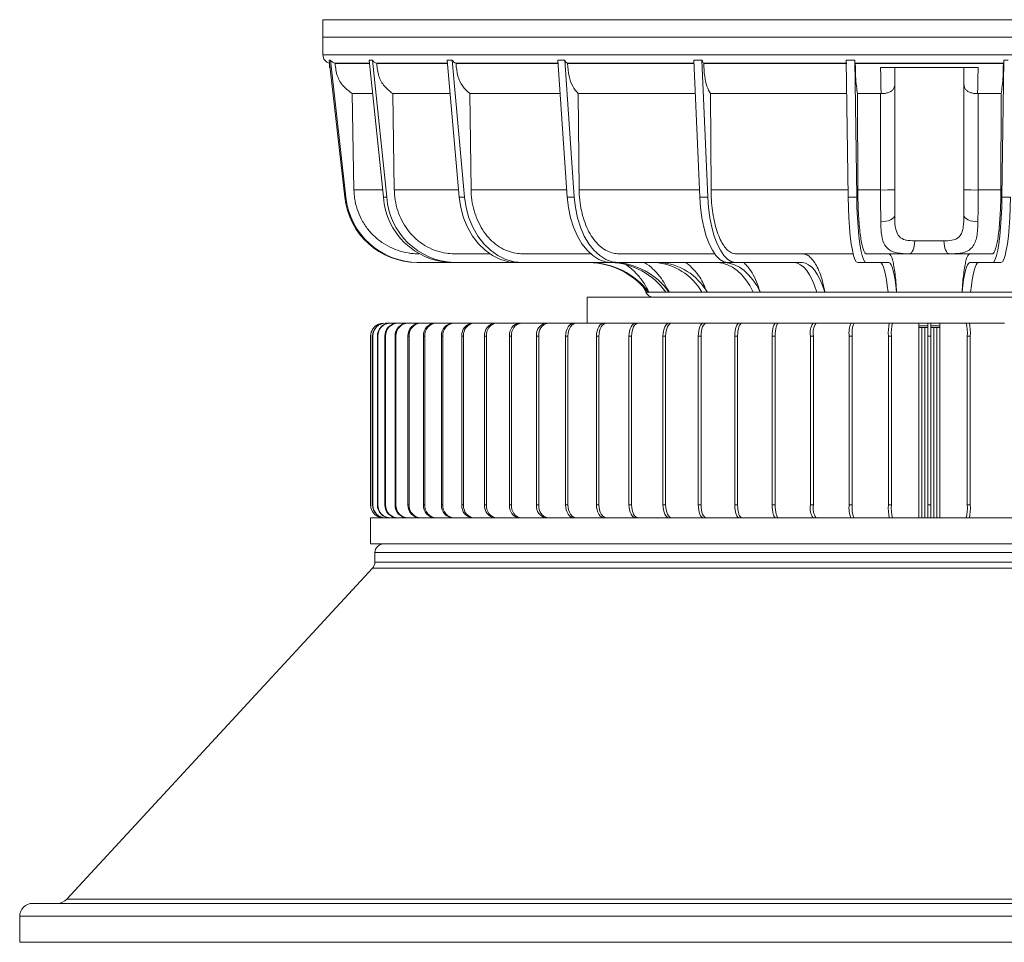
# Model space of a CAD drawing. Units: millimetres. Extents: x 736 to 1840, y -84 to 1357.
# Drawn here: x 1420 to 1647, y 481 to 694 of the extents above; entities that cross this region are included whole.
import ezdxf

# ---------------------------------------------------------------- set-up
doc = ezdxf.new("R2010")
doc.units = ezdxf.units.MM

msp = doc.modelspace()

# ---------------------------------------------------------------- linework, layer by layer
at = {"color": 7, "linetype": 'Continuous', "lineweight": 15}
for p, q in [((1489.94, 694.481), (1489.94, 690.417)), ((1489.94, 690.417), (1489.94, 686.354)), ((1489.94, 690.417), (1769.94, 690.417)), ((1491.553, 685.129), (1491.423, 685.129)), ((1491.423, 685.129), (1494.967, 653.507)), ((1491.44, 684.417), (1491.44, 684.345)), ((1491.44, 684.417), (1491.502, 684.417)), ((1491.684, 685.129), (1491.553, 685.129)), ((1491.684, 685.129), (1495.228, 653.507)), ((1491.688, 685.127), (1491.684, 685.129)), ((1492.759, 684.417), (1500.676, 684.417)), ((1492.759, 684.345), (1492.759, 684.417)), ((1500.984, 685.129), (1500.601, 685.129)), ((1500.601, 685.129), (1503.904, 653.507)), ((1501.367, 685.129), (1500.984, 685.129)), ((1501.367, 685.129), (1504.67, 653.507)), ((1501.371, 685.127), (1501.367, 685.129)), ((1502.369, 684.417), (1518.658, 684.417)), ((1502.369, 684.345), (1502.369, 684.417)), ((1519.203, 685.129), (1518.594, 685.129)), ((1518.594, 685.129), (1521.43, 653.507)), ((1519.812, 685.129), (1519.203, 685.129)), ((1519.812, 685.129), (1522.648, 653.507)), ((1519.816, 685.127), (1519.812, 685.129)), ((1520.672, 684.417), (1544.224, 684.417)), ((1520.672, 684.345), (1520.672, 684.417)), ((1544.969, 685.129), (1544.175, 685.129)), ((1544.175, 685.129), (1546.352, 653.507)), ((1545.762, 685.129), (1544.969, 685.129)), ((1545.762, 685.129), (1547.938, 653.507)), ((1545.765, 685.127), (1545.762, 685.129)), ((1546.422, 684.417), (1575.632, 684.417)), ((1546.422, 684.345), (1546.422, 684.417)), ((1576.525, 685.129), (1575.601, 685.129)), ((1575.601, 685.129), (1576.969, 653.507)), ((1577.449, 685.129), (1576.525, 685.129)), ((1577.449, 685.129), (1578.817, 653.507)), ((1577.45, 685.127), (1577.449, 685.129)), ((1577.864, 684.417), (1610.871, 684.417)), ((1577.864, 684.345), (1577.864, 684.417)), ((1577.864, 684.345), (1610.871, 684.345)), ((1611.721, 685.129), (1610.73, 685.129)), ((1610.73, 685.129), (1611.196, 653.507)), ((1612.713, 685.129), (1611.721, 685.129)), ((1612.713, 685.129), (1613.179, 653.507)), ((1612.713, 685.127), (1612.713, 685.129)), ((1612.854, 684.417), (1647.026, 684.417)), ((1612.854, 684.345), (1612.854, 684.417)), ((1612.854, 684.345), (1647.026, 684.345)), ((1647.168, 685.129), (1646.701, 653.507)), ((1647.026, 684.345), (1647.026, 684.417)), ((1647.167, 685.127), (1647.168, 685.129)), ((1648.159, 685.129), (1647.168, 685.129)), ((1491.494, 683.417), (1491.614, 683.417)), ((1618.698, 683.417), (1641.182, 683.417)), ((1496.725, 677.417), (1501.407, 677.417)), ((1497.11, 655.155), (1496.725, 677.417)), ((1506.064, 677.417), (1519.286, 677.417)), ((1506.423, 655.155), (1506.064, 677.417)), ((1523.846, 677.417), (1544.706, 677.417)), ((1524.154, 655.155), (1523.846, 677.417)), ((1548.857, 677.417), (1575.934, 677.417)), ((1549.094, 655.155), (1548.857, 677.417)), ((1579.394, 677.417), (1610.843, 677.417)), ((1579.543, 655.155), (1579.394, 677.417)), ((1613.427, 655.155), (1613.376, 677.417)), ((1613.376, 677.417), (1618.689, 677.417)), ((1618.689, 677.417), (1618.816, 677.415)), ((1621.94, 679.454), (1621.94, 655.208)), ((1637.94, 655.208), (1637.94, 679.454)), ((1641.064, 677.415), (1641.191, 677.417)), ((1641.191, 677.417), (1646.504, 677.417)), ((1646.453, 655.155), (1646.504, 677.417)), ((1613.427, 655.155), (1618.688, 655.155)), ((1641.192, 655.155), (1646.453, 655.155)), ((1495.228, 653.507), (1494.967, 653.507)), ((1504.67, 653.507), (1503.904, 653.507)), ((1522.648, 653.507), (1521.43, 653.507)), ((1547.938, 653.507), (1546.352, 653.507)), ((1578.817, 653.507), (1576.969, 653.507)), ((1613.179, 653.507), (1611.196, 653.507)), ((1648.684, 653.507), (1646.701, 653.507)), ((1626.57, 643.417), (1633.31, 643.417)), ((1512.12, 640.417), (1511.98, 640.417)), ((1528.485, 640.417), (1520.28, 640.417)), ((1551.765, 640.417), (1536.053, 640.417)), ((1580.372, 640.417), (1558.224, 640.417)), ((1612.357, 640.417), (1585.283, 640.417)), ((1625.307, 640.417), (1615.385, 640.417)), ((1634.574, 640.417), (1625.307, 640.417)), ((1644.496, 640.417), (1634.574, 640.417)), ((1511.976, 638.417), (1511.715, 638.417)), ((1511.976, 638.417), (1519.511, 638.417)), ((1520.276, 638.417), (1519.511, 638.417)), ((1520.276, 638.417), (1534.832, 638.417)), ((1536.05, 638.417), (1534.832, 638.417)), ((1536.05, 638.417), (1556.635, 638.417)), ((1558.222, 638.417), (1556.635, 638.417)), ((1558.222, 638.417), (1582.555, 638.417)), ((1585.281, 638.417), (1583.433, 638.417)), ((1585.281, 638.417), (1600.578, 638.417)), ((1615.384, 638.417), (1613.401, 638.417)), ((1615.384, 638.417), (1620.601, 638.417)), ((1644.496, 638.417), (1639.279, 638.417)), ((1646.479, 638.417), (1644.496, 638.417)), ((1563.847, 632.815), (1564.467, 631.593)), ((1550.94, 630.417), (1550.94, 624.417)), ((1708.94, 630.417), (1550.94, 630.417)), ((1565.027, 631.593), (1564.897, 631.593)), ((1565.158, 631.593), (1565.164, 631.596)), ((1569.451, 631.593), (1569.068, 631.593)), ((1569.834, 631.593), (1569.451, 631.593)), ((1569.834, 631.593), (1569.84, 631.596)), ((1577.997, 631.593), (1577.388, 631.593)), ((1578.606, 631.593), (1577.997, 631.593)), ((1578.606, 631.593), (1578.611, 631.596)), ((1590.083, 631.593), (1589.289, 631.593)), ((1590.876, 631.593), (1590.083, 631.593)), ((1590.876, 631.593), (1590.88, 631.596)), ((1604.885, 631.593), (1603.961, 631.593)), ((1605.809, 631.593), (1604.885, 631.593)), ((1605.809, 631.593), (1605.811, 631.596)), ((1621.394, 631.593), (1620.403, 631.593)), ((1622.386, 631.593), (1621.394, 631.593)), ((1622.386, 631.593), (1622.386, 631.596)), ((1637.495, 631.593), (1637.494, 631.596)), ((1638.486, 631.593), (1637.495, 631.593)), ((1639.477, 631.593), (1638.486, 631.593)), ((1504.4, 624.417), (1504.461, 624.417)), ((1504.461, 624.417), (1505.471, 624.417)), ((1505.471, 624.417), (1505.582, 624.417)), ((1505.582, 624.417), (1507.163, 624.417)), ((1507.163, 624.417), (1507.322, 624.417)), ((1507.322, 624.417), (1509.466, 624.417)), ((1509.466, 624.417), (1509.673, 624.417)), ((1509.673, 624.417), (1512.369, 624.417)), ((1512.369, 624.417), (1512.623, 624.417)), ((1512.623, 624.417), (1515.858, 624.417)), ((1515.858, 624.417), (1516.157, 624.417)), ((1516.157, 624.417), (1519.916, 624.417)), ((1519.916, 624.417), (1520.259, 624.417)), ((1520.259, 624.417), (1524.521, 624.417)), ((1524.521, 624.417), (1524.906, 624.417)), ((1524.906, 624.417), (1529.652, 624.417)), ((1529.652, 624.417), (1530.078, 624.417)), ((1530.078, 624.417), (1535.283, 624.417)), ((1535.283, 624.417), (1535.746, 624.417)), ((1535.746, 624.417), (1541.385, 624.417)), ((1541.385, 624.417), (1541.884, 624.417)), ((1541.884, 624.417), (1547.928, 624.417)), ((1547.928, 624.417), (1548.461, 624.417)), ((1548.461, 624.417), (1554.88, 624.417)), ((1554.88, 624.417), (1555.443, 624.417)), ((1555.443, 624.417), (1562.205, 624.417)), ((1562.205, 624.417), (1562.797, 624.417)), ((1562.797, 624.417), (1569.869, 624.417)), ((1569.869, 624.417), (1570.485, 624.417)), ((1570.485, 624.417), (1577.831, 624.417)), ((1577.831, 624.417), (1578.469, 624.417)), ((1578.469, 624.417), (1586.053, 624.417)), ((1586.053, 624.417), (1586.71, 624.417)), ((1586.71, 624.417), (1594.494, 624.417)), ((1594.494, 624.417), (1595.166, 624.417)), ((1595.166, 624.417), (1603.111, 624.417)), ((1603.111, 624.417), (1603.795, 624.417)), ((1603.795, 624.417), (1611.862, 624.417)), ((1611.862, 624.417), (1612.555, 624.417)), ((1612.555, 624.417), (1619.169, 624.417)), ((1620.712, 624.417), (1619.169, 624.417)), ((1620.703, 624.417), (1621.401, 624.417)), ((1621.401, 624.417), (1624.717, 624.417)), ((1629.59, 624.417), (1624.717, 624.417)), ((1627.53, 624.417), (1627.53, 579.417)), ((1629.59, 623.417), (1627.53, 623.417)), ((1628.21, 623.417), (1628.21, 579.417)), ((1628.909, 623.417), (1628.909, 579.417)), ((1629.59, 624.417), (1630.29, 624.417)), ((1629.59, 621.417), (1629.59, 624.417)), ((1630.29, 621.417), (1630.29, 624.417)), ((1635.164, 624.417), (1630.29, 624.417)), ((1632.35, 623.417), (1630.29, 623.417)), ((1630.971, 623.417), (1630.971, 579.417)), ((1631.67, 623.417), (1631.67, 579.417)), ((1632.35, 624.417), (1632.35, 579.417)), ((1638.479, 624.417), (1635.164, 624.417)), ((1638.479, 624.417), (1639.177, 624.417)), ((1640.711, 624.417), (1639.168, 624.417)), ((1647.325, 624.417), (1640.711, 624.417)), ((1500.954, 621.417), (1500.966, 621.417)), ((1500.954, 582.417), (1500.954, 621.417)), ((1500.966, 582.417), (1500.966, 621.417)), ((1501.411, 621.417), (1501.473, 621.417)), ((1501.411, 582.417), (1501.411, 621.417)), ((1501.473, 582.417), (1501.473, 621.417)), ((1502.509, 621.417), (1502.619, 621.417)), ((1502.509, 582.417), (1502.509, 621.417)), ((1502.619, 582.417), (1502.619, 621.417)), ((1504.241, 621.417), (1504.4, 621.417)), ((1504.241, 582.417), (1504.241, 621.417)), ((1504.4, 582.417), (1504.4, 621.417)), ((1506.6, 621.417), (1506.807, 621.417)), ((1506.6, 582.417), (1506.6, 621.417)), ((1506.807, 582.417), (1506.807, 621.417)), ((1509.573, 621.417), (1509.826, 621.417)), ((1509.573, 582.417), (1509.573, 621.417)), ((1509.826, 582.417), (1509.826, 621.417)), ((1513.146, 621.417), (1513.445, 621.417)), ((1513.146, 582.417), (1513.146, 621.417)), ((1513.445, 582.417), (1513.445, 621.417)), ((1517.3, 582.417), (1517.3, 621.417)), ((1517.3, 621.417), (1517.643, 621.417)), ((1517.643, 582.417), (1517.643, 621.417)), ((1522.016, 621.417), (1522.401, 621.417)), ((1522.016, 582.417), (1522.016, 621.417)), ((1522.401, 582.417), (1522.401, 621.417)), ((1527.269, 621.417), (1527.695, 621.417)), ((1527.269, 582.417), (1527.269, 621.417)), ((1527.695, 582.417), (1527.695, 621.417)), ((1533.034, 582.417), (1533.034, 621.417)), ((1533.034, 621.417), (1533.498, 621.417)), ((1533.498, 582.417), (1533.498, 621.417)), ((1539.282, 621.417), (1539.782, 621.417)), ((1539.282, 582.417), (1539.282, 621.417)), ((1539.782, 582.417), (1539.782, 621.417)), ((1545.982, 621.417), (1546.514, 621.417)), ((1545.982, 582.417), (1545.982, 621.417)), ((1546.514, 582.417), (1546.514, 621.417)), ((1553.099, 621.417), (1553.663, 621.417)), ((1553.099, 582.417), (1553.099, 621.417)), ((1553.663, 582.417), (1553.663, 621.417)), ((1560.6, 621.417), (1561.191, 621.417)), ((1560.6, 582.417), (1560.6, 621.417)), ((1561.191, 582.417), (1561.191, 621.417)), ((1568.446, 582.417), (1568.446, 621.417)), ((1568.446, 621.417), (1569.062, 621.417)), ((1569.062, 582.417), (1569.062, 621.417)), ((1576.598, 621.417), (1577.236, 621.417)), ((1576.598, 582.417), (1576.598, 621.417)), ((1577.236, 582.417), (1577.236, 621.417)), ((1585.016, 621.417), (1585.673, 621.417)), ((1585.016, 582.417), (1585.016, 621.417)), ((1585.673, 582.417), (1585.673, 621.417)), ((1593.658, 582.417), (1593.658, 621.417)), ((1593.658, 621.417), (1594.33, 621.417)), ((1594.33, 582.417), (1594.33, 621.417)), ((1602.48, 582.417), (1602.48, 621.417)), ((1602.48, 621.417), (1603.165, 621.417)), ((1603.165, 582.417), (1603.165, 621.417)), ((1611.44, 621.417), (1612.133, 621.417)), ((1611.44, 582.417), (1611.44, 621.417)), ((1612.133, 582.417), (1612.133, 621.417)), ((1620.491, 621.417), (1621.19, 621.417)), ((1620.491, 582.417), (1620.491, 621.417)), ((1621.19, 582.417), (1621.19, 621.417)), ((1629.59, 582.417), (1629.59, 621.417)), ((1629.59, 621.417), (1630.29, 621.417)), ((1630.29, 582.417), (1630.29, 621.417)), ((1638.691, 582.417), (1638.691, 621.417)), ((1638.691, 621.417), (1639.389, 621.417)), ((1639.389, 582.417), (1639.389, 621.417)), ((1500.954, 582.417), (1500.966, 582.417)), ((1501.411, 582.417), (1501.473, 582.417)), ((1502.509, 582.417), (1502.619, 582.417)), ((1504.241, 582.417), (1504.4, 582.417)), ((1506.6, 582.417), (1506.807, 582.417)), ((1509.573, 582.417), (1509.826, 582.417)), ((1513.146, 582.417), (1513.445, 582.417)), ((1517.3, 582.417), (1517.643, 582.417)), ((1522.016, 582.417), (1522.401, 582.417)), ((1527.269, 582.417), (1527.695, 582.417)), ((1533.034, 582.417), (1533.498, 582.417)), ((1539.282, 582.417), (1539.782, 582.417)), ((1545.982, 582.417), (1546.514, 582.417)), ((1553.099, 582.417), (1553.663, 582.417)), ((1560.6, 582.417), (1561.191, 582.417)), ((1568.446, 582.417), (1569.062, 582.417)), ((1576.598, 582.417), (1577.236, 582.417)), ((1585.016, 582.417), (1585.673, 582.417)), ((1593.658, 582.417), (1594.33, 582.417)), ((1602.48, 582.417), (1603.165, 582.417)), ((1611.44, 582.417), (1612.133, 582.417)), ((1620.491, 582.417), (1621.19, 582.417)), ((1629.59, 579.417), (1629.59, 582.417)), ((1629.59, 582.417), (1630.29, 582.417)), ((1630.29, 579.417), (1630.29, 582.417)), ((1638.691, 582.417), (1639.389, 582.417)), ((1500.94, 579.417), (1500.94, 573.417)), ((1500.94, 579.417), (1758.94, 579.417)), ((1500.94, 573.417), (1758.94, 573.417)), ((1501.94, 571.417), (1501.94, 569.199)), ((1501.41, 567.842), (1430.831, 491.382)), ((1422.94, 490.417), (1629.94, 490.417)), ((1629.94, 490.417), (1836.94, 490.417)), ((1419.94, 487.417), (1419.94, 481.417)), ((1419.94, 481.417), (1839.94, 481.417))]:
    msp.add_line(p, q, dxfattribs=at)
at = {"color": 8, "linetype": 'Continuous', "lineweight": 15}
for p, q in [((1629.94, 694.481), (1489.94, 694.481)), ((1769.94, 694.481), (1629.94, 694.481)), ((1489.94, 686.354), (1769.94, 686.354)), ((1491.44, 684.345), (1491.51, 684.345)), ((1492.759, 684.345), (1500.683, 684.345)), ((1502.369, 684.345), (1518.664, 684.345)), ((1520.672, 684.345), (1544.229, 684.345)), ((1546.422, 684.345), (1575.635, 684.345)), ((1497.11, 655.155), (1503.732, 655.155)), ((1506.423, 655.155), (1521.283, 655.155)), ((1524.154, 655.155), (1546.238, 655.155)), ((1549.094, 655.155), (1576.898, 655.155)), ((1579.543, 655.155), (1611.172, 655.155)), ((1564.467, 631.593), (1564.897, 631.593)), ((1565.158, 631.593), (1569.068, 631.593)), ((1569.834, 631.593), (1577.388, 631.593)), ((1578.606, 631.593), (1589.289, 631.593)), ((1590.876, 631.593), (1603.961, 631.593)), ((1605.809, 631.593), (1620.403, 631.593)), ((1622.386, 631.593), (1637.495, 631.593)), ((1639.477, 631.593), (1654.072, 631.593)), ((1627.53, 623.779), (1629.59, 623.779)), ((1630.29, 623.779), (1632.35, 623.779)), ((1629.94, 571.417), (1501.94, 571.417)), ((1757.94, 571.417), (1629.94, 571.417)), ((1501.94, 569.199), (1757.94, 569.199)), ((1629.94, 567.842), (1501.41, 567.842)), ((1758.471, 567.842), (1629.94, 567.842)), ((1430.831, 491.382), (1629.94, 491.382)), ((1629.94, 491.382), (1829.049, 491.382)), ((1629.94, 487.417), (1419.94, 487.417)), ((1839.94, 487.417), (1629.94, 487.417))]:
    msp.add_line(p, q, dxfattribs=at)
at = {"color": 7, "linetype": 'Continuous', "lineweight": 15, "flags": 128}
for points in [[(1618.688, 655.155), (1618.689, 661.154), (1618.689, 677.417)], [(1641.191, 677.417), (1641.191, 671.418), (1641.192, 655.155)], [(1521.43, 653.507), (1521.793, 651.073), (1522.432, 648.731), (1523.334, 646.531), (1524.481, 644.519), (1525.847, 642.739), (1527.404, 641.228), (1529.118, 640.018), (1530.954, 639.135), (1532.872, 638.597), (1534.832, 638.417)], [(1522.648, 653.507), (1523.01, 651.073), (1523.65, 648.731), (1524.552, 646.531), (1525.698, 644.519), (1527.065, 642.739), (1528.621, 641.228), (1530.336, 640.018), (1532.172, 639.135), (1534.09, 638.597), (1536.05, 638.417)], [(1546.352, 653.507), (1546.63, 651.073), (1547.12, 648.731), (1547.812, 646.531), (1548.692, 644.519), (1549.74, 642.739), (1550.935, 641.228), (1552.251, 640.018), (1553.659, 639.135), (1555.131, 638.597), (1556.635, 638.417)], [(1547.938, 653.507), (1548.216, 651.073), (1548.707, 648.731), (1549.399, 646.531), (1550.279, 644.519), (1551.327, 642.739), (1552.522, 641.228), (1553.837, 640.018), (1555.246, 639.135), (1556.718, 638.597), (1558.222, 638.417)], [(1576.969, 653.507), (1577.144, 651.073), (1577.452, 648.731), (1577.887, 646.531), (1578.44, 644.519), (1579.099, 642.739), (1579.85, 641.228), (1580.677, 640.018), (1581.563, 639.135), (1582.488, 638.597), (1583.433, 638.417)], [(1578.817, 653.507), (1578.992, 651.073), (1579.3, 648.731), (1579.735, 646.531), (1580.288, 644.519), (1580.947, 642.739), (1581.698, 641.228), (1582.525, 640.018), (1583.411, 639.135), (1584.336, 638.597), (1585.281, 638.417)], [(1611.196, 653.507), (1611.256, 651.073), (1611.361, 648.731), (1611.51, 646.531), (1611.698, 644.519), (1611.923, 642.739), (1612.179, 641.228), (1612.461, 640.018), (1612.763, 639.135), (1613.079, 638.597), (1613.401, 638.417)], [(1613.179, 653.507), (1613.239, 651.073), (1613.344, 648.731), (1613.492, 646.531), (1613.681, 644.519), (1613.906, 642.739), (1614.162, 641.228), (1614.444, 640.018), (1614.746, 639.135), (1615.062, 638.597), (1615.384, 638.417)], [(1646.701, 653.507), (1646.641, 651.073), (1646.536, 648.731), (1646.388, 646.531), (1646.199, 644.519), (1645.974, 642.739), (1645.718, 641.228), (1645.436, 640.018), (1645.134, 639.135), (1644.819, 638.597), (1644.496, 638.417)], [(1648.684, 653.507), (1648.624, 651.073), (1648.519, 648.731), (1648.371, 646.531), (1648.182, 644.519), (1647.957, 642.739), (1647.701, 641.228), (1647.419, 640.018), (1647.117, 639.135), (1646.801, 638.597), (1646.479, 638.417)], [(1621.94, 649.352), (1621.877, 649.042), (1621.69, 648.744), (1621.388, 648.473), (1620.982, 648.238), (1620.491, 648.05), (1619.934, 647.917), (1619.335, 647.845), (1618.72, 647.836)], [(1637.94, 649.352), (1638.003, 649.042), (1638.19, 648.744), (1638.493, 648.473), (1638.898, 648.238), (1639.39, 648.05), (1639.946, 647.917), (1640.545, 647.845), (1641.16, 647.836)], [(1626.57, 643.417), (1626.546, 642.832), (1626.474, 642.269), (1626.357, 641.75), (1626.2, 641.296), (1626.009, 640.923), (1625.79, 640.645), (1625.553, 640.475), (1625.307, 640.417)], [(1633.31, 643.417), (1633.334, 642.832), (1633.406, 642.269), (1633.523, 641.75), (1633.68, 641.296), (1633.872, 640.923), (1634.09, 640.645), (1634.327, 640.475), (1634.574, 640.417)], [(1580.968, 638.417), (1582.164, 638.26), (1583.343, 637.89), (1584.49, 637.31), (1585.591, 636.527), (1586.634, 635.552), (1587.606, 634.395), (1588.494, 633.07), (1589.289, 631.593)], [(1582.555, 638.417), (1583.751, 638.26), (1584.93, 637.89), (1586.077, 637.31), (1587.178, 636.527), (1588.221, 635.552), (1589.192, 634.395), (1590.081, 633.07), (1590.876, 631.593)], [(1598.73, 638.417), (1599.482, 638.26), (1600.223, 637.89), (1600.944, 637.31), (1601.636, 636.527), (1602.292, 635.552), (1602.902, 634.395), (1603.461, 633.07), (1603.961, 631.593)], [(1600.578, 638.417), (1601.33, 638.26), (1602.071, 637.89), (1602.792, 637.31), (1603.484, 636.527), (1604.139, 635.552), (1604.75, 634.395), (1605.309, 633.07), (1605.809, 631.593)], [(1618.619, 638.417), (1618.875, 638.26), (1619.128, 637.89), (1619.374, 637.31), (1619.61, 636.527), (1619.833, 635.552), (1620.042, 634.395), (1620.232, 633.07), (1620.403, 631.593)], [(1620.601, 638.417), (1620.858, 638.26), (1621.111, 637.89), (1621.357, 637.31), (1621.593, 636.527), (1621.816, 635.552), (1622.025, 634.395), (1622.215, 633.07), (1622.386, 631.593)], [(1639.279, 638.417), (1639.022, 638.26), (1638.77, 637.89), (1638.524, 637.31), (1638.288, 636.527), (1638.064, 635.552), (1637.856, 634.395), (1637.665, 633.07), (1637.495, 631.593)], [(1641.262, 638.417), (1641.005, 638.26), (1640.752, 637.89), (1640.507, 637.31), (1640.27, 636.527), (1640.047, 635.552), (1639.839, 634.395), (1639.648, 633.07), (1639.477, 631.593)], [(1545.982, 621.417), (1546.019, 622.002), (1546.13, 622.565), (1546.31, 623.084), (1546.552, 623.538), (1546.847, 623.911), (1547.183, 624.189), (1547.548, 624.359), (1547.928, 624.417)], [(1546.514, 621.417), (1546.552, 622.002), (1546.662, 622.565), (1546.842, 623.084), (1547.084, 623.538), (1547.379, 623.911), (1547.716, 624.189), (1548.081, 624.359), (1548.461, 624.417)], [(1553.099, 621.417), (1553.133, 622.002), (1553.235, 622.565), (1553.399, 623.084), (1553.621, 623.538), (1553.891, 623.911), (1554.198, 624.189), (1554.532, 624.359), (1554.88, 624.417)], [(1553.663, 621.417), (1553.697, 622.002), (1553.798, 622.565), (1553.963, 623.084), (1554.184, 623.538), (1554.454, 623.911), (1554.762, 624.189), (1555.096, 624.359), (1555.443, 624.417)], [(1560.6, 621.417), (1560.631, 622.002), (1560.722, 622.565), (1560.87, 623.084), (1561.07, 623.538), (1561.313, 623.911), (1561.591, 624.189), (1561.892, 624.359), (1562.205, 624.417)], [(1561.191, 621.417), (1561.222, 622.002), (1561.313, 622.565), (1561.462, 623.084), (1561.661, 623.538), (1561.905, 623.911), (1562.182, 624.189), (1562.483, 624.359), (1562.797, 624.417)], [(1568.446, 621.417), (1568.473, 622.002), (1568.554, 622.565), (1568.685, 623.084), (1568.862, 623.538), (1569.078, 623.911), (1569.324, 624.189), (1569.591, 624.359), (1569.869, 624.417)], [(1569.062, 621.417), (1569.089, 622.002), (1569.17, 622.565), (1569.302, 623.084), (1569.479, 623.538), (1569.694, 623.911), (1569.94, 624.189), (1570.207, 624.359), (1570.485, 624.417)], [(1576.598, 621.417), (1576.622, 622.002), (1576.692, 622.565), (1576.806, 623.084), (1576.959, 623.538), (1577.146, 623.911), (1577.359, 624.189), (1577.59, 624.359), (1577.831, 624.417)], [(1577.236, 621.417), (1577.26, 622.002), (1577.33, 622.565), (1577.444, 623.084), (1577.597, 623.538), (1577.784, 623.911), (1577.997, 624.189), (1578.229, 624.359), (1578.469, 624.417)], [(1585.016, 621.417), (1585.036, 622.002), (1585.095, 622.565), (1585.191, 623.084), (1585.32, 623.538), (1585.477, 623.911), (1585.656, 624.189), (1585.851, 624.359), (1586.053, 624.417)], [(1585.673, 621.417), (1585.693, 622.002), (1585.752, 622.565), (1585.848, 623.084), (1585.977, 623.538), (1586.134, 623.911), (1586.313, 624.189), (1586.508, 624.359), (1586.71, 624.417)], [(1593.658, 621.417), (1593.674, 622.002), (1593.721, 622.565), (1593.799, 623.084), (1593.903, 623.538), (1594.029, 623.911), (1594.174, 624.189), (1594.331, 624.359), (1594.494, 624.417)], [(1594.33, 621.417), (1594.346, 622.002), (1594.394, 622.565), (1594.471, 623.084), (1594.575, 623.538), (1594.702, 623.911), (1594.846, 624.189), (1595.003, 624.359), (1595.166, 624.417)], [(1547.928, 579.417), (1547.548, 579.475), (1547.183, 579.645), (1546.847, 579.923), (1546.552, 580.296), (1546.31, 580.75), (1546.13, 581.269), (1546.019, 581.832), (1545.982, 582.417)], [(1548.461, 579.417), (1548.081, 579.475), (1547.716, 579.645), (1547.379, 579.923), (1547.084, 580.296), (1546.842, 580.75), (1546.662, 581.269), (1546.552, 581.832), (1546.514, 582.417)], [(1554.88, 579.417), (1554.532, 579.475), (1554.198, 579.645), (1553.891, 579.923), (1553.621, 580.296), (1553.399, 580.75), (1553.235, 581.269), (1553.133, 581.832), (1553.099, 582.417)], [(1555.443, 579.417), (1555.096, 579.475), (1554.762, 579.645), (1554.454, 579.923), (1554.184, 580.296), (1553.963, 580.75), (1553.798, 581.269), (1553.697, 581.832), (1553.663, 582.417)], [(1562.205, 579.417), (1561.892, 579.475), (1561.591, 579.645), (1561.313, 579.923), (1561.07, 580.296), (1560.87, 580.75), (1560.722, 581.269), (1560.631, 581.832), (1560.6, 582.417)], [(1562.797, 579.417), (1562.483, 579.475), (1562.182, 579.645), (1561.905, 579.923), (1561.661, 580.296), (1561.462, 580.75), (1561.313, 581.269), (1561.222, 581.832), (1561.191, 582.417)], [(1569.869, 579.417), (1569.591, 579.475), (1569.324, 579.645), (1569.078, 579.923), (1568.862, 580.296), (1568.685, 580.75), (1568.554, 581.269), (1568.473, 581.832), (1568.446, 582.417)], [(1570.485, 579.417), (1570.207, 579.475), (1569.94, 579.645), (1569.694, 579.923), (1569.479, 580.296), (1569.302, 580.75), (1569.17, 581.269), (1569.089, 581.832), (1569.062, 582.417)], [(1577.831, 579.417), (1577.59, 579.475), (1577.359, 579.645), (1577.146, 579.923), (1576.959, 580.296), (1576.806, 580.75), (1576.692, 581.269), (1576.622, 581.832), (1576.598, 582.417)], [(1578.469, 579.417), (1578.229, 579.475), (1577.997, 579.645), (1577.784, 579.923), (1577.597, 580.296), (1577.444, 580.75), (1577.33, 581.269), (1577.26, 581.832), (1577.236, 582.417)], [(1586.053, 579.417), (1585.851, 579.475), (1585.656, 579.645), (1585.477, 579.923), (1585.32, 580.296), (1585.191, 580.75), (1585.095, 581.269), (1585.036, 581.832), (1585.016, 582.417)], [(1586.71, 579.417), (1586.508, 579.475), (1586.313, 579.645), (1586.134, 579.923), (1585.977, 580.296), (1585.848, 580.75), (1585.752, 581.269), (1585.693, 581.832), (1585.673, 582.417)], [(1594.494, 579.417), (1594.331, 579.475), (1594.174, 579.645), (1594.029, 579.923), (1593.903, 580.296), (1593.799, 580.75), (1593.721, 581.269), (1593.674, 581.832), (1593.658, 582.417)], [(1595.166, 579.417), (1595.003, 579.475), (1594.846, 579.645), (1594.702, 579.923), (1594.575, 580.296), (1594.471, 580.75), (1594.394, 581.269), (1594.346, 581.832), (1594.33, 582.417)]]:
    msp.add_lwpolyline(points, dxfattribs=at)
at = {"color": 7, "linetype": 'Continuous', "lineweight": 15}
for centre, radius, start, end in [((1491.94, 686.354), 2, 180, 255.52249), ((1499.44, 684.345), 8, 180, 186.66277), ((1619.547, 702.859), 47.712, 268.96953, 272.87563), ((1640.334, 702.859), 47.712, 267.12437, 271.03047), ((1511.777, 655.325), 16.908, 186.17213, 269.78883), ((1512.038, 655.325), 16.908, 186.17212, 269.78884), ((1520.086, 654.627), 16.22, 183.9586, 267.96875), ((1520.851, 654.627), 16.22, 183.95855, 267.9688), ((1550.882, 620.628), 17.795, 38.04007, 88.5101), ((1551.143, 620.628), 17.795, 38.04007, 88.5101), ((1555.829, 622.188), 16.241, 35.39024, 87.8438), ((1556.594, 622.188), 16.241, 35.39021, 87.84382), ((1565.601, 624.89), 13.56, 29.62864, 86.01439), ((1566.819, 624.89), 13.56, 29.62868, 86.01437), ((1566.29, 632.417), 2, 204.31574, 270), ((1503.954, 621.417), 3, 90.00483, 180.00399), ((1503.966, 621.417), 3, 90.00483, 180.00399), ((1504.405, 621.423), 2.994, 90.1127, 180.11086), ((1504.467, 621.423), 2.994, 90.1127, 180.11086), ((1505.49, 621.436), 2.981, 90.36562, 180.36024), ((1505.601, 621.436), 2.981, 90.36576, 180.36024), ((1507.202, 621.456), 2.962, 90.77149, 180.75), ((1507.362, 621.456), 2.962, 90.77149, 180.75), ((1509.534, 621.483), 2.935, 91.33927, 181.27852), ((1509.741, 621.483), 2.935, 91.33912, 181.27881), ((1512.475, 621.515), 2.904, 92.08419, 181.94169), ((1512.728, 621.515), 2.904, 92.08403, 181.94169), ((1516.01, 621.554), 2.867, 93.02465, 182.73413), ((1516.309, 621.554), 2.867, 93.02465, 182.73413), ((1520.122, 621.597), 2.828, 94.18564, 183.64742), ((1520.465, 621.597), 2.828, 94.18558, 183.64763), ((1524.793, 621.644), 2.786, 95.59691, 184.67079), ((1525.178, 621.644), 2.786, 95.59691, 184.67079), ((1530.001, 621.694), 2.745, 97.29565, 185.7878), ((1530.426, 621.694), 2.745, 97.29555, 185.78789), ((1535.721, 621.746), 2.707, 99.32769, 186.97596), ((1536.185, 621.746), 2.707, 99.32777, 186.9757), ((1541.929, 621.799), 2.674, 101.74835, 188.20323), ((1542.429, 621.799), 2.674, 101.74835, 188.20323), ((1606.521, 622.134), 4.104, 146.19754, 190.05955), ((1607.206, 622.134), 4.104, 146.19762, 190.05954), ((1617.086, 622.152), 5.694, 156.561, 187.41816), ((1617.779, 622.152), 5.694, 156.561, 187.41816), ((1631.283, 622.163), 10.817, 167.97432, 183.95589), ((1631.981, 622.163), 10.817, 167.97432, 183.95589), ((1627.899, 622.163), 10.817, 356.04411, 12.02568), ((1628.597, 622.163), 10.817, 356.04411, 12.02568), ((1503.954, 582.417), 3, 179.99558, 269.99559), ((1503.966, 582.417), 3, 179.99558, 269.99559), ((1504.405, 582.411), 2.994, 179.88872, 269.88773), ((1504.467, 582.411), 2.994, 179.88872, 269.88773), ((1505.49, 582.398), 2.981, 179.63934, 269.63481), ((1505.601, 582.398), 2.981, 179.63934, 269.63466), ((1507.202, 582.378), 2.961, 179.24957, 269.22894), ((1507.362, 582.378), 2.961, 179.24957, 269.22894), ((1509.534, 582.352), 2.935, 178.72105, 268.66116), ((1509.741, 582.352), 2.935, 178.72076, 268.66131), ((1512.475, 582.319), 2.904, 178.05788, 267.91625), ((1512.728, 582.319), 2.904, 178.05788, 267.9164), ((1516.01, 582.28), 2.867, 177.26543, 266.97579), ((1516.309, 582.28), 2.867, 177.26543, 266.97579), ((1520.122, 582.237), 2.828, 176.35214, 265.8148), ((1520.465, 582.237), 2.828, 176.35193, 265.81486), ((1524.793, 582.19), 2.786, 175.32877, 264.40353), ((1525.178, 582.19), 2.786, 175.32877, 264.40353), ((1530.001, 582.14), 2.745, 174.21175, 262.7048), ((1530.426, 582.14), 2.745, 174.21166, 262.7049), ((1535.721, 582.088), 2.707, 173.02359, 260.67276), ((1536.185, 582.088), 2.707, 173.02384, 260.67268), ((1541.929, 582.035), 2.674, 171.79631, 258.25211), ((1542.429, 582.035), 2.674, 171.79631, 258.25211), ((1606.521, 581.7), 4.104, 169.94009, 213.80281), ((1607.206, 581.7), 4.104, 169.94011, 213.80273), ((1617.086, 581.682), 5.694, 172.58158, 203.43926), ((1617.779, 581.682), 5.694, 172.58158, 203.43926), ((1631.283, 581.671), 10.817, 176.04397, 192.02582), ((1631.981, 581.671), 10.817, 176.04397, 192.02582), ((1627.899, 581.671), 10.817, 347.97418, 3.95603), ((1628.598, 581.671), 10.817, 347.97418, 3.95603), ((1503.94, 571.417), 2, 90, 180), ((1499.94, 569.199), 2, 317.29061, 0), ((1428.627, 493.417), 3, 270, 317.29061), ((1422.94, 487.417), 3, 90, 180)]:
    msp.add_arc(centre, radius, start, end, dxfattribs=at)
for points, knots in [([(1492.759, 684.417), (1492.547, 684.493), (1492.131, 684.641), (1491.834, 684.968), (1491.688, 685.127)], [0, 0, 0, 0, 0.5120231, 1, 1, 1, 1]), ([(1496.725, 677.417), (1496.002, 677.941), (1494.555, 678.992), (1493.076, 681.461), (1492.868, 683.352), (1492.759, 684.345)], [0, 0, 0, 0, 0.3211342, 0.6434198, 1, 1, 1, 1]), ([(1502.369, 684.417), (1502.171, 684.493), (1501.784, 684.641), (1501.507, 684.968), (1501.371, 685.127)], [0, 0, 0, 0, 0.5120187, 1, 1, 1, 1]), ([(1506.064, 677.417), (1505.391, 677.941), (1504.042, 678.992), (1502.665, 681.461), (1502.471, 683.352), (1502.369, 684.345)], [0, 0, 0, 0, 0.3211344, 0.6434204, 1, 1, 1, 1]), ([(1520.672, 684.417), (1520.502, 684.493), (1520.17, 684.641), (1519.932, 684.968), (1519.816, 685.127)], [0, 0, 0, 0, 0.5120213, 1, 1, 1, 1]), ([(1523.846, 677.417), (1523.268, 677.941), (1522.109, 678.992), (1520.926, 681.461), (1520.76, 683.352), (1520.672, 684.345)], [0, 0, 0, 0, 0.3211345, 0.6434201, 1, 1, 1, 1]), ([(1546.422, 684.417), (1546.292, 684.493), (1546.037, 684.641), (1545.854, 684.968), (1545.765, 685.127)], [0, 0, 0, 0, 0.51201931, 1, 1, 1, 1]), ([(1548.857, 677.417), (1548.414, 677.941), (1547.525, 678.992), (1546.617, 681.461), (1546.489, 683.352), (1546.422, 684.345)], [0, 0, 0, 0, 0.321135, 0.6434201, 1, 1, 1, 1]), ([(1577.864, 684.417), (1577.782, 684.493), (1577.621, 684.641), (1577.507, 684.968), (1577.45, 685.127)], [0, 0, 0, 0, 0.5120187, 1, 1, 1, 1]), ([(1579.394, 677.417), (1579.116, 677.941), (1578.557, 678.992), (1577.986, 681.461), (1577.906, 683.352), (1577.864, 684.345)], [0, 0, 0, 0, 0.3211345, 0.6434199, 1, 1, 1, 1]), ([(1612.854, 684.417), (1612.826, 684.493), (1612.772, 684.641), (1612.732, 684.968), (1612.713, 685.127)], [0, 0, 0, 0, 0.51201388, 1, 1, 1, 1]), ([(1613.376, 677.417), (1613.281, 677.941), (1613.091, 678.992), (1612.896, 681.461), (1612.869, 683.352), (1612.854, 684.345)], [0, 0, 0, 0, 0.3211351, 0.6434203, 1, 1, 1, 1]), ([(1646.504, 677.417), (1646.599, 677.941), (1646.79, 678.992), (1646.984, 681.461), (1647.012, 683.352), (1647.026, 684.345)], [0, 0, 0, 0, 0.3211351, 0.6434203, 1, 1, 1, 1]), ([(1647.026, 684.417), (1647.054, 684.493), (1647.109, 684.641), (1647.148, 684.968), (1647.167, 685.127)], [0, 0, 0, 0, 0.51201388, 1, 1, 1, 1]), ([(1618.816, 677.415), (1618.816, 677.416), (1618.803, 677.67), (1618.776, 678.299), (1618.736, 679.747), (1618.708, 681.531), (1618.701, 682.915), (1618.698, 683.417)], [0, 0, 0, 0, 0.0004141, 0.2057119, 0.4343093, 0.7948876, 1, 1, 1, 1]), ([(1621.94, 683.417), (1621.94, 683.221), (1621.94, 682.481), (1621.94, 681.47), (1621.94, 680.389), (1621.94, 679.74), (1621.94, 679.525), (1621.94, 679.454)], [0, 0, 0, 0, 0.1025611, 0.3881404, 0.5692825, 0.8572409, 1, 1, 1, 1]), ([(1637.94, 679.454), (1637.94, 679.524), (1637.94, 679.738), (1637.94, 680.49), (1637.94, 681.638), (1637.94, 682.666), (1637.94, 683.211), (1637.94, 683.417)], [0, 0, 0, 0, 0.1417737, 0.4282823, 0.7148193, 0.8919411, 1, 1, 1, 1]), ([(1641.182, 683.417), (1641.179, 682.898), (1641.174, 681.831), (1641.15, 680.016), (1641.112, 678.479), (1641.077, 677.666), (1641.064, 677.416), (1641.064, 677.415)], [0, 0, 0, 0, 0.21203953, 0.43570464, 0.79736093, 0.99958585, 1, 1, 1, 1]), ([(1621.94, 679.454), (1621.94, 679.451), (1621.94, 679.374), (1621.92, 679.049), (1621.744, 678.543), (1621.24, 678.021), (1620.552, 677.663), (1619.723, 677.44), (1619.119, 677.424), (1618.816, 677.415)], [0, 0, 0, 0, 0.0020877, 0.0685517, 0.2920522, 0.4867192, 0.6618791, 0.830822, 1, 1, 1, 1]), ([(1641.064, 677.415), (1640.762, 677.424), (1640.157, 677.44), (1639.329, 677.663), (1638.64, 678.021), (1638.137, 678.543), (1637.96, 679.049), (1637.94, 679.374), (1637.94, 679.451), (1637.94, 679.454)], [0, 0, 0, 0, 0.169178, 0.3381209, 0.5132808, 0.7079478, 0.9314483, 0.9979123, 1, 1, 1, 1]), ([(1511.98, 640.417), (1511.603, 640.426), (1510.402, 640.454), (1508.37, 640.796), (1505.997, 641.606), (1503.773, 642.822), (1501.802, 644.383), (1500.103, 646.272), (1498.753, 648.403), (1497.775, 650.753), (1497.227, 653.025), (1497.145, 654.517), (1497.11, 655.155)], [0, 0, 0, 0, 0.0490714, 0.1561103, 0.2662536, 0.373291, 0.4834331, 0.5904677, 0.7006062, 0.8076377, 0.9177727, 1, 1, 1, 1]), ([(1520.28, 640.417), (1519.663, 640.443), (1518.279, 640.502), (1516.147, 641.029), (1513.983, 641.974), (1511.979, 643.317), (1510.227, 644.989), (1508.746, 646.973), (1507.604, 649.178), (1506.817, 651.581), (1506.48, 653.598), (1506.436, 654.804), (1506.423, 655.155)], [0, 0, 0, 0, 0.0859513, 0.1929904, 0.3031341, 0.4101716, 0.5203136, 0.6273481, 0.7374869, 0.8445188, 0.9546539, 1, 1, 1, 1]), ([(1536.053, 640.417), (1535.524, 640.443), (1534.335, 640.502), (1532.504, 641.029), (1530.646, 641.974), (1528.924, 643.317), (1527.42, 644.989), (1526.149, 646.973), (1525.168, 649.178), (1524.492, 651.581), (1524.202, 653.598), (1524.165, 654.804), (1524.154, 655.155)], [0, 0, 0, 0, 0.08595117, 0.19299045, 0.30313391, 0.41017176, 0.52031345, 0.62734802, 0.73748692, 0.84451872, 0.95465393, 1, 1, 1, 1]), ([(1558.224, 640.417), (1557.818, 640.443), (1556.906, 640.502), (1555.501, 641.029), (1554.075, 641.974), (1552.754, 643.317), (1551.6, 644.989), (1550.624, 646.973), (1549.872, 649.178), (1549.353, 651.581), (1549.131, 653.598), (1549.102, 654.804), (1549.094, 655.155)], [0, 0, 0, 0, 0.0859512, 0.1929904, 0.3031339, 0.4101716, 0.5203134, 0.6273481, 0.7374869, 0.8445187, 0.9546539, 1, 1, 1, 1]), ([(1585.283, 640.417), (1585.027, 640.443), (1584.454, 640.502), (1583.571, 641.029), (1582.675, 641.974), (1581.844, 643.317), (1581.119, 644.989), (1580.505, 646.973), (1580.032, 649.178), (1579.706, 651.581), (1579.566, 653.598), (1579.548, 654.804), (1579.543, 655.155)], [0, 0, 0, 0, 0.0859513, 0.1929905, 0.3031342, 0.4101717, 0.5203136, 0.6273481, 0.737487, 0.8445187, 0.9546539, 1, 1, 1, 1]), ([(1615.385, 640.417), (1615.298, 640.443), (1615.1, 640.502), (1614.799, 641.036), (1614.492, 641.983), (1614.211, 643.327), (1613.962, 645.005), (1613.755, 646.985), (1613.592, 649.2), (1613.483, 651.594), (1613.435, 653.61), (1613.429, 654.804), (1613.427, 655.155)], [0, 0, 0, 0, 0.0859547, 0.1945455, 0.3031362, 0.4117255, 0.5203144, 0.6289007, 0.7374863, 0.8460694, 0.954652, 1, 1, 1, 1]), ([(1618.72, 647.836), (1618.714, 648.571), (1618.702, 650.062), (1618.691, 652.546), (1618.689, 654.276), (1618.688, 655.155)], [0, 0, 0, 0, 0.3235369, 0.6564295, 1, 1, 1, 1]), ([(1621.94, 655.208), (1621.94, 654.501), (1621.94, 652.448), (1621.94, 650.578), (1621.94, 649.352)], [0, 0, 0, 0, 0.3443427, 1, 1, 1, 1]), ([(1637.94, 649.352), (1637.94, 649.978), (1637.94, 651.796), (1637.94, 653.856), (1637.94, 655.208)], [0, 0, 0, 0, 0.344349, 1, 1, 1, 1]), ([(1641.192, 655.155), (1641.191, 654.328), (1641.189, 652.649), (1641.179, 650.157), (1641.166, 648.618), (1641.16, 647.836)], [0, 0, 0, 0, 0.3235607, 0.6564932, 1, 1, 1, 1]), ([(1644.496, 640.417), (1644.531, 640.422), (1644.677, 640.44), (1644.931, 640.726), (1645.247, 641.488), (1645.542, 642.657), (1645.807, 644.18), (1646.034, 646.029), (1646.219, 648.139), (1646.352, 650.46), (1646.435, 652.823), (1646.447, 654.411), (1646.453, 655.155)], [0, 0, 0, 0, 0.0352854, 0.1438786, 0.2524716, 0.3610632, 0.4696554, 0.5782445, 0.6868334, 0.7954189, 0.9040047, 1, 1, 1, 1]), ([(1625.307, 640.417), (1624.327, 640.442), (1622.794, 640.48), (1621.272, 640.95), (1620.041, 641.741), (1619.126, 643.314), (1618.77, 645.559), (1618.734, 647.218), (1618.72, 647.836)], [0, 0, 0, 0, 0.207253, 0.3242199, 0.4452844, 0.6592892, 0.8730624, 1, 1, 1, 1]), ([(1621.94, 649.352), (1621.945, 648.861), (1621.958, 647.59), (1622.169, 645.8), (1622.896, 644.278), (1623.89, 643.74), (1625.087, 643.452), (1625.868, 643.434), (1626.57, 643.417)], [0, 0, 0, 0, 0.1398796, 0.3624645, 0.5698222, 0.7708576, 0.7940961, 1, 1, 1, 1]), ([(1633.31, 643.417), (1633.626, 643.421), (1634.578, 643.432), (1636, 643.655), (1637.034, 644.435), (1637.556, 645.515), (1637.902, 647.008), (1637.925, 648.403), (1637.94, 649.352)], [0, 0, 0, 0, 0.0916121, 0.2761032, 0.477783, 0.6002296, 0.7278558, 1, 1, 1, 1]), ([(1641.16, 647.836), (1641.147, 647.227), (1641.121, 645.994), (1640.928, 644.397), (1640.547, 643.018), (1639.779, 641.676), (1638.34, 640.729), (1636.379, 640.437), (1635.013, 640.422), (1634.574, 640.417)], [0, 0, 0, 0, 0.1248341, 0.2526653, 0.3769268, 0.505113, 0.7190411, 0.9095755, 1, 1, 1, 1]), ([(1600.58, 640.417), (1600.885, 640.38), (1601.494, 640.305), (1602.403, 639.708), (1603.28, 638.733), (1604.099, 637.362), (1604.813, 635.644), (1605.4, 633.715), (1605.679, 632.279), (1605.811, 631.596)], [0, 0, 0, 0, 0.1389559, 0.2779117, 0.4250851, 0.5722586, 0.7194284, 0.8665988, 1, 1, 1, 1]), ([(1620.602, 640.417), (1620.798, 640.291), (1621.105, 640.094), (1621.491, 638.853), (1621.774, 637.531), (1622.021, 635.844), (1622.234, 633.873), (1622.335, 632.359), (1622.386, 631.596)], [0, 0, 0, 0, 0.2614315, 0.4087123, 0.5559925, 0.7032704, 0.850549, 1, 1, 1, 1]), ([(1639.278, 640.417), (1639.082, 640.291), (1638.775, 640.094), (1638.389, 638.853), (1638.107, 637.531), (1637.859, 635.844), (1637.646, 633.873), (1637.545, 632.359), (1637.494, 631.596)], [0, 0, 0, 0, 0.2614315, 0.4087123, 0.5559925, 0.7032704, 0.850549, 1, 1, 1, 1]), ([(1559.996, 637.779), (1560.082, 637.728), (1560.881, 637.26), (1562.186, 636.022), (1563.913, 634.042), (1564.734, 632.438), (1565.164, 631.596)], [0, 0, 0, 0, 0.0369443, 0.3413439, 0.654574, 1, 1, 1, 1]), ([(1564.102, 638.417), (1564.145, 638.395), (1564.892, 638.013), (1566.16, 636.915), (1568.228, 634.794), (1569.222, 632.822), (1569.84, 631.596)], [0, 0, 0, 0, 0.0164027, 0.2864172, 0.5564304, 1, 1, 1, 1]), ([(1573.666, 638.417), (1573.741, 638.372), (1574.419, 637.962), (1575.537, 636.827), (1577.269, 634.714), (1578.1, 632.782), (1578.611, 631.596)], [0, 0, 0, 0, 0.0333861, 0.3028004, 0.5722133, 1, 1, 1, 1]), ([(1587.051, 638.417), (1587.317, 638.175), (1588.032, 637.525), (1589.065, 636.03), (1590.121, 634.009), (1590.627, 632.4), (1590.88, 631.596)], [0, 0, 0, 0, 0.1585113, 0.4263527, 0.7131764, 1, 1, 1, 1])]:
    msp.add_open_spline(points, degree=3, knots=knots, dxfattribs=at)

doc.saveas('drawing.dxf')
